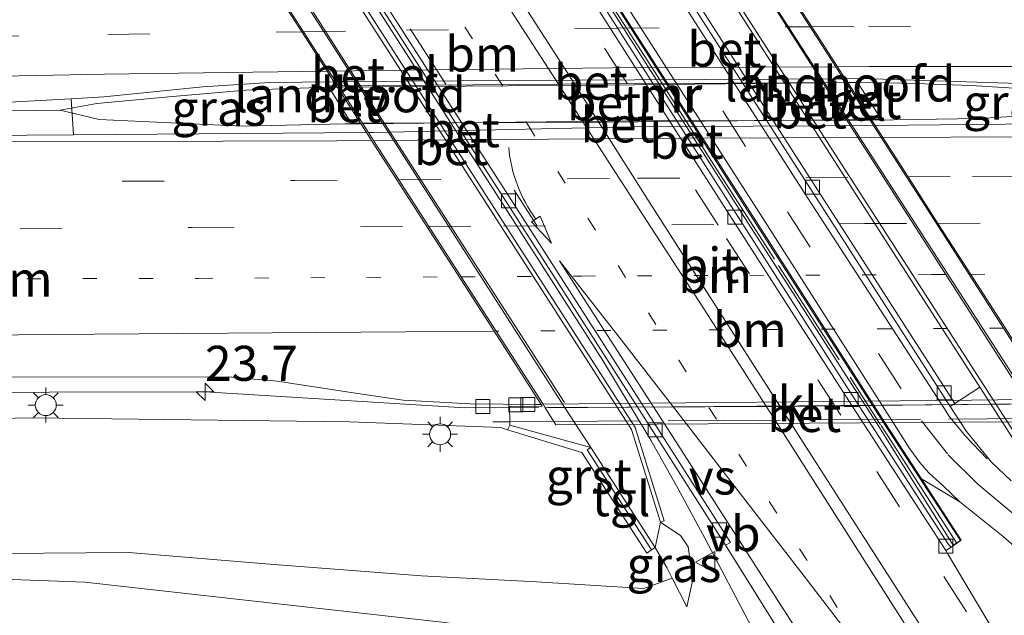
# Model space of a CAD drawing. Units: metres. Extents: x 100000 to 110010, y 443747 to 450001.
# Drawn here: x 102070 to 102140, y 448180 to 448223 of the extents above; entities that cross this region are included whole.
import ezdxf
from ezdxf.enums import TextEntityAlignment as Align

# ---------------------------------------------------------------- set-up
doc = ezdxf.new("R2010")
doc.units = ezdxf.units.M
for name, pattern in [('IE-TERREINAFSCHEIDING', [10, 8, -2]), ('VW-1-3_STREEP', [4, 1, -3]), ('VW-3-9_STREEP', [12, 3, -9])]:
    doc.linetypes.add(name, pattern=pattern)
doc.layers.get('0').update_dxf_attribs({"lineweight": 25})
for name, color, linetype, lineweight in [('B-ME-AM-KILOMETR-S-B1', 7, 'Continuous', 18), ('B-ME-BV-GELEIDECONSTRUCTIE-GELEIDERAIL-L-B1', 213, 'BV-GELEIDERAIL', 18), ('B-ME-BV-GELEIDECONSTRUCTIE-GELEIDERAIL-L-B2', 213, 'BV-GELEIDERAIL', 18), ('B-ME-GW-KRUINLIJN-L-B1', 93, 'Continuous', 18), ('B-ME-GW-TEENLIJN-L-B1', 93, 'Continuous', 18), ('B-ME-IE-GRASLAND-GV-B6', 93, 'Continuous', 18), ('B-ME-IE-MEUBILAIR_WEGMEUBILAIR-LICHTMAST-S-B1', 8, 'Continuous', 18), ('B-ME-IE-MEUBILAIR_WEGMEUBILAIR-LIJNVERLICHT-L-B1', 8, 'VW-LIJNV', 18), ('B-ME-IE-TERREINAFSCHEIDING-RASTERHEKWERK-L-B1', 8, 'IE-TERREINAFSCHEIDING', 18), ('B-ME-IE-TERREINAFSCHEIDING-RASTERHEKWERK-L-B2', 8, 'IE-TERREINAFSCHEIDING', 18), ('B-ME-KW-LANDHOOFD-GV-B6', 173, 'Continuous', 18), ('B-ME-MW-MUUR-GV-B6', 8, 'IE-TERREINAFSCHEIDING-KUNSTMATIG', 18), ('B-ME-VH-VERH_SOORT-BETON-OVERIG-GV-B6', 8, 'IE-TERREINAFSCHEIDING-NATUURLIJK-HOUTWAL', 18), ('B-ME-VH-VERH_SOORT-BETON-OVERIG-GV-B7', 8, 'IE-TERREINAFSCHEIDING-NATUURLIJK-HOUTWAL', 18), ('B-ME-VH-VERH_SOORT-BITUMEN-GV-B6', 8, 'IE-TERREINAFSCHEIDING-NATUURLIJK-HOUTWAL', 18), ('B-ME-VH-VERH_SOORT-BITUMEN-GV-B7', 8, 'IE-TERREINAFSCHEIDING-NATUURLIJK-HOUTWAL', 18), ('B-ME-VH-VERH_SOORT-GV-B6', 8, 'Continuous', 18), ('B-ME-VH-VERH_SOORT-KLINKERS-GV-B6', 8, 'IE-TERREINAFSCHEIDING-NATUURLIJK-HOUTWAL', 18), ('B-ME-VH-VERH_SOORT-KLINKERS-GV-B7', 8, 'IE-TERREINAFSCHEIDING-NATUURLIJK-HOUTWAL', 18), ('B-ME-VH-VERH_SOORT-TEGELS-GV-B6', 8, 'Continuous', 18), ('B-ME-VV-KOLK-S-B1', 8, 'Continuous', 18), ('B-ME-VW-MARKERING-13STREEP-045-L-B1', 255, 'VW-1-3_STREEP', 18), ('B-ME-VW-MARKERING-13STREEP-045-L-B2', 255, 'VW-1-3_STREEP', 18), ('B-ME-VW-MARKERING-39STREEP-015-L-B1', 255, 'VW-3-9_STREEP', 18), ('B-ME-VW-MARKERING-39STREEP-015-L-B2', 255, 'VW-3-9_STREEP', 18), ('B-ME-VW-MARKERING-PIJLVERDRIJF750-S-B1', 7, 'Continuous', 18), ('B-ME-VW-MARKERING-STREEP-015-L-B1', 7, 'Continuous', 18), ('B-ME-VW-MARKERING-STREEP-015-L-B2', 7, 'Continuous', 18), ('B-ME-VW-MARKERING-VERDRIJFSTRP-GV-B6', 7, 'Continuous', 18), ('B-ME-VW-MEUBILAIR_WEGMEUBILAIR-VERKEERSBORD-S-B1', 8, 'Continuous', 18)]:
    doc.layers.add(name, color=color, linetype=linetype, lineweight=lineweight)
doc.styles.add('NLCS-ISO', font='NLCS-ISO.TTF')
doc.linetypes.add('BV-GELEIDERAIL', pattern='A,10,-3,[108,NLCS.SHX,S=1,R=0,X=0,Y=0],-3', length=16)
doc.linetypes.add('IE-TERREINAFSCHEIDING-KUNSTMATIG', pattern='A,4,[82,NLCS.SHX,S=0.75,R=90,X=0,Y=0],4,-2', length=10)
doc.linetypes.add('IE-TERREINAFSCHEIDING-NATUURLIJK-HOUTWAL', pattern='A,7,-1.5,[67,NLCS.SHX,S=0.75,R=45,X=0,Y=0],-1.5,7,-1.5,[70,NLCS.SHX,S=0.75,R=0,X=0,Y=0],-1.5', length=20)
doc.linetypes.add('VW-LIJNV', pattern='A,0,-5,[102,NLCS.SHX,S=1,R=0,X=-0.625,Y=0],2.5,-0.5,[69,NLCS.SHX,S=0.5,R=0,X=0,Y=0],-0.5,2.5,[102,NLCS.SHX,S=1,R=180,X=0.625,Y=0],-5', length=16)

# ---------------------------------------------------------------- blocks, each defined once
blk = doc.blocks.new('verkeersbord')
for p, q in [((0, 0.75), (-0.75, -0.625)), ((0.75, -0.625), (0, 0.75)), ((-0.75, -0.625), (0.75, -0.625))]:
    blk.add_line(p, q)
blk = doc.blocks.new('hecto')
for p, q in [((0, 0.625), (-0.625, 0)), ((0, -0.625), (0, 0.625)), ((-0.625, 0), (0.625, 0)), ((0.625, 0), (0, -0.625))]:
    blk.add_line(p, q)
blk = doc.blocks.new('kolk')
blk.add_lwpolyline([(-0.5, -0.5), (0.5, -0.5), (0.5, 0.5), (-0.5, 0.5)], close=True)
blk = doc.blocks.new('pijlvl')
for p, q in [((5.368, 0.366, 0.1), (7.451, 0.447, 0.1)), ((5.532, -0.366, 0.1), (5.368, 0.366, 0.1)), ((5.45, 0, 0.1), (5.45, 0, 0.1)), ((5.45, 0, 0.1), (5.45, 0, 0.1)), ((7.451, 0.447, 0.1), (5.532, -0.366, 0.1))]:
    blk.add_line(p, q)
blk.add_arc((2.725, 9.685, 0.1), 10.061, 254.28528, 285.71472)
blk = doc.blocks.new('lantaarnpaal')
for p, q in [((-0.884, 0.884), (-0.53, 0.53)), ((0, 0.75), (0, 1.25)), ((0.53, 0.53), (0.884, 0.884)), ((-0.75, 0), (-1.25, 0)), ((0.75, 0), (1.25, 0)), ((-0.53, -0.53), (-0.884, -0.884)), ((0.53, -0.53), (0.884, -0.884)), ((0, -0.75), (0, -1.25))]:
    blk.add_line(p, q)
blk.add_circle((0, 0), 0.75)

msp = doc.modelspace()

# ---------------------------------------------------------------- linework, layer by layer
at = {"layer": 'B-ME-BV-GELEIDECONSTRUCTIE-GELEIDERAIL-L-B1'}
for points in [[(102121.755, 448179.368, -5.387), (102118.405, 448185.74, -5.718), (102116.495, 448189.254, -5.802), (102114.55, 448192.726, -5.824), (102111.132, 448198.415, -5.844), (102104.676, 448208.476, -5.85), (102093.884, 448225.327, -5.865), (102090.278, 448230.904, -5.852), (102084.488, 448239.921, -5.758)], [(102067.023, 448216.182, 0.673), (102072.427, 448216.242, 0.703), (102075.049, 448216.729, 0.694), (102080.435, 448217.22, 0.701), (102085.663, 448217.67, 0.717), (102091.471, 448217.891, 0.736), (102092.186, 448217.897, 0.737)], [(102128.571, 448218.234, 0.758), (102129.451, 448218.244, 0.757), (102133.433, 448218.141, 0.731), (102137.372, 448218.005, 0.705), (102144.702, 448217.568, 0.66), (102151.34, 448217.06, 0.625), (102152.716, 448216.847, 0.628), (102160.034, 448216.854, 0.547), (102161.121, 448216.909, 0.73)], [(102072.427, 448216.242, 0.703), (102075.193, 448215.595, 0.694), (102085.417, 448215.115, 0.717), (102092.713, 448215.275, 0.737), (102093.863, 448215.287, 0.74)], [(102130.298, 448215.544, 0.757), (102137.978, 448215.648, 0.705), (102144.848, 448216.074, 0.66), (102152.716, 448216.847, 0.628)], [(101907.794, 448190.377, -1.55), (101924.249, 448192.02, -1.247), (101937.605, 448192.998, -1.009), (101957.507, 448193.916, -0.728), (101977.545, 448194.583, -0.451), (102001.525, 448195.276, -0.196), (102022.784, 448195.673, -0.013), (102049.419, 448196.104, 0.116), (102082.774, 448196.17, 0.267), (102101.285, 448195.02, 0.26), (102106.532, 448195.043, 0.258)]]:
    msp.add_polyline3d(points, dxfattribs=at)
at = {"layer": 'B-ME-BV-GELEIDECONSTRUCTIE-GELEIDERAIL-L-B2'}
for points in [[(102092.319, 448217.898, 0.738), (102113.384, 448218.068, 0.779), (102128.455, 448218.233, 0.758)], [(102093.998, 448215.288, 0.74), (102113.615, 448215.488, 0.779), (102130.183, 448215.542, 0.758)], [(102107.22, 448195.046, 0.257), (102124.03, 448195.118, 0.25), (102143.062, 448195.33, 0.202)]]:
    msp.add_polyline3d(points, dxfattribs=at)
at = {"layer": 'B-ME-GW-KRUINLIJN-L-B1'}
for points in [[(101879.882, 448184.48, -2.564), (101897.426, 448187.27, -2.666), (101924.833, 448190.156, -2.224), (101951.881, 448191.6, -1.678), (101979.909, 448192.403, -1.296), (102010.569, 448193.163, -1.09), (102043.312, 448193.799, -0.848), (102070.459, 448194.312, -0.629), (102093.05, 448194.031, -0.696), (102103.86, 448193.616, -0.481), (102104.325, 448193.45, -0.48)], [(102114.852, 448185.067, -5.219), (102115.7, 448183.59, -5.519), (102116.0634, 448182.8824, -5.6495), (102117.112, 448180.841, -6.026)]]:
    msp.add_polyline3d(points, dxfattribs=at)
at = {"layer": 'B-ME-GW-TEENLIJN-L-B1'}
for points in [[(102117.112, 448180.841, -6.026), (102117.533, 448182.799, -6.32), (102117.198, 448185.116, -6.486), (102116.67, 448185.928, -6.492), (102116.044, 448186.342, -6.471), (102115.235, 448186.879, -6.492)], [(102046.3746, 448184.1992, -4.958), (102057.0681, 448184.7174, -4.8239), (102068.224, 448184.6425, -5.0152), (102077.3149, 448184.7092, -5.0555), (102087.063, 448183.9185, -5.0985), (102098.1863, 448183.0511, -5.2882), (102106.3945, 448182.6199, -5.4661), (102114.0376, 448182.1442, -5.7795), (102116.0634, 448182.8824, -5.6495)]]:
    msp.add_polyline3d(points, dxfattribs=at)
at = {"layer": 'B-ME-IE-GRASLAND-GV-B6'}
for points in [[(102069.496, 448261.933, -5.079), (102070.156, 448262.389, -5.079), (102068.583, 448265.619, -5.079), (102069.98, 448263.574, -5.14), (102069.829, 448263.481, -5.179), (102074.299, 448256.562, -5.622), (102082.221, 448244.397, -6.426), (102082.056, 448244.293, -6.413), (102084.268, 448240.765, -6.481), (102093.823, 448225.938, -6.564), (102104.638, 448209.1, -6.563), (102114.821, 448193.161, -6.56), (102119.88, 448185.236, -6.538), (102124.447, 448177.946, -6.161), (102127.31, 448173.432, -5.894), (102126.203, 448172.981, -5.86), (102125.838, 448172.925, -5.843), (102125.327, 448172.986, -5.855), (102119.268, 448175.52, -5.924), (102115.106, 448177.035, -5.799), (102111.541, 448177.991, -5.675), (102099.85, 448179.732, -5.28), (102074.173, 448182.601, -5.124), (102066.38, 448182.882, -5.099)], [(102068.224, 448184.6425, -5.0152), (102077.3149, 448184.7092, -5.0555), (102087.063, 448183.9185, -5.0985), (102098.1863, 448183.0511, -5.2882), (102106.3945, 448182.6199, -5.4661), (102114.0376, 448182.1442, -5.7795), (102116.0634, 448182.8824, -5.6495), (102117.112, 448180.841, -6.026), (102117.533, 448182.799, -6.32), (102117.198, 448185.116, -6.486), (102116.67, 448185.928, -6.492), (102116.044, 448186.342, -6.471), (102115.235, 448186.879, -6.492), (102115.509, 448186.965, -6.473), (102113.418, 448193.619, -6.527), (102103.987, 448208.303, -6.528), (102092.983, 448225.498, -6.539), (102083.895, 448239.619, -6.531), (102083.605, 448239.432, -6.501), (102082.738, 448240.776, -6.497), (102079.85, 448244.788, -6.141), (102072.647, 448251.202, -5.491), (102068.537, 448254.303, -5.07)], [(102151.932, 448217.752, -0.04), (102151.987, 448215.423, -0.054), (102146.806, 448215.313, -0.033), (102130.546, 448215.157, 0.011), (102130.269, 448215.588, 0.09), (102130.992, 448215.595, 0.089), (102129.28, 448218.218, 0.084), (102128.584, 448218.214, 0.085), (102128.406, 448218.492, 0.009), (102129.593, 448218.498, 0.005), (102144.501, 448218.04, -0.014), (102151.932, 448217.752, -0.04)], [(102092.13, 448217.983, 0.075), (102091.528, 448217.979, 0.074), (102093.165, 448215.315, 0.1), (102093.843, 448215.318, 0.101), (102094.271, 448214.651, 0.005), (102073.364, 448214.503, -0.017), (102073.203, 448217.064, -0.018), (102075.537, 448217.192, -0.006), (102082.592, 448217.92, -0.002), (102087.381, 448218.229, -0.001), (102091.938, 448218.283, -0.001), (102092.13, 448217.983, 0.075)], [(101907.468, 448191.268, -2.257), (101923.791, 448192.918, -1.975), (101934.346, 448193.712, -1.774), (101962.672, 448194.934, -1.38), (101996.698, 448195.905, -0.983), (102032.463, 448196.592, -0.678), (102067.484, 448197.208, -0.479), (102084.412, 448197.247, -0.42), (102087.899, 448196.921, -0.431), (102093.483, 448196.071, -0.464), (102096.884, 448195.575, -0.481), (102101.661, 448195.318, -0.475), (102106.357, 448195.269, -0.521), (102106.724, 448195.273, -0.521)], [(102140.245, 448189.835, -5.423), (102138.846, 448191.15, -5.405), (102137.062, 448193.351, -5.357), (102135.895, 448195.131, -5.312), (102136.226, 448195.342, -5.31), (102138.019, 448196.506, -5.204), (102141.675, 448190.826, -5.196)], [(102106.724, 448195.273, -0.521), (102106.798, 448195.156, -0.521), (102104.46, 448195.115, -0.49), (102104.48, 448194.034, -0.378), (102104.484, 448193.795, -0.397), (102104.325, 448193.45, -0.48), (102103.86, 448193.616, -0.481), (102093.05, 448194.031, -0.696), (102070.459, 448194.312, -0.629), (102043.312, 448193.799, -0.848), (102010.569, 448193.163, -1.09), (101979.909, 448192.403, -1.296), (101951.881, 448191.6, -1.678), (101924.833, 448190.156, -2.224), (101897.426, 448187.27, -2.666)], [(102043.312, 448193.799, -0.848), (102070.459, 448194.312, -0.629), (102093.05, 448194.031, -0.696), (102103.86, 448193.616, -0.481), (102104.325, 448193.45, -0.48), (102109.626, 448191.845, -1.961), (102114.253, 448184.663, -5.179), (102114.6, 448184.905, -5.219), (102114.852, 448185.067, -5.219), (102115.7, 448183.59, -5.519), (102116.0634, 448182.8824, -5.6495), (102114.0376, 448182.1442, -5.7795), (102106.3945, 448182.6199, -5.4661), (102098.1863, 448183.0511, -5.2882), (102087.063, 448183.9185, -5.0985), (102077.3149, 448184.7092, -5.0555), (102068.224, 448184.6425, -5.0152)], [(102139.767, 448177.835, -5.801), (102135.708, 448184.655, -6.197), (102135.58, 448184.852, -6.202), (102135.962, 448185.1, -6.153), (102136.68, 448185.597, -5.724), (102133.842, 448189.977, -5.222), (102136.583, 448188.335, -5.347)], [(102136.583, 448188.335, -5.347), (102139.662, 448185.868, -5.51), (102141.556, 448184.224, -5.605)], [(102115.235, 448186.879, -6.492), (102116.044, 448186.342, -6.471), (102116.67, 448185.928, -6.492), (102117.198, 448185.116, -6.486), (102117.533, 448182.799, -6.32), (102117.112, 448180.841, -6.026), (102116.0634, 448182.8824, -5.6495), (102115.7, 448183.59, -5.519), (102114.852, 448185.067, -5.219), (102115.235, 448186.879, -6.492)]]:
    msp.add_polyline3d(points, dxfattribs=at)
at = {"layer": 'B-ME-IE-MEUBILAIR_WEGMEUBILAIR-LIJNVERLICHT-L-B1'}
for points in [[(102108.386, 448195.404, -2.314), (102094.646, 448216.699, -2.315), (102080.542, 448238.78, -2.089)], [(102113.563, 448238.921, -2.29), (102127.463, 448217.196, -2.305), (102141.535, 448195.261, -2.306)]]:
    msp.add_polyline3d(points, dxfattribs=at)
at = {"layer": 'B-ME-IE-TERREINAFSCHEIDING-RASTERHEKWERK-L-B1'}
for p, q in [((102104.48, 448194.034, -0.378), (102103.289, 448194.026, -0.377)), ((102107.522, 448194.053, -0.382), (102104.48, 448194.034, -0.378))]:
    msp.add_line(p, q, dxfattribs=at)
for points in [[(102099.088, 448243.565, -3.996), (102101.472, 448239.811, -3.996), (102106.101, 448232.591, -3.999), (102110.8, 448225.235, -4.011), (102115.011, 448218.675, -4.009), (102119.05, 448212.352, -4.017), (102123.658, 448205.184, -4.019), (102128.756, 448197.209, -4.052), (102130.937, 448193.827, -4.058)], [(102130.973, 448193.764, -4.057), (102133.41, 448189.956, -4.101), (102136.34, 448185.395, -4.147)]]:
    msp.add_polyline3d(points, dxfattribs=at)
at = {"layer": 'B-ME-IE-TERREINAFSCHEIDING-RASTERHEKWERK-L-B2'}
msp.add_line((102143.775, 448194.281, -0.432), (102107.702, 448194.054, -0.383), dxfattribs=at)
at = {"layer": 'B-ME-KW-LANDHOOFD-GV-B6'}
for points in [[(102123.826, 448225.626, -0.163), (102126.024, 448222.203, -0.076), (102127.857, 448219.347, -0.007), (102128.406, 448218.492, 0.009), (102128.584, 448218.214, 0.085), (102130.269, 448215.588, 0.09), (102130.546, 448215.157, 0.011), (102131.095, 448214.301, -0.014), (102132.895, 448211.496, -0.083), (102135.024, 448208.179, -0.178), (102137.356, 448204.546, -0.277), (102139.811, 448200.722, -0.388), (102143.068, 448195.647, -0.522), (102143.229, 448195.396, -0.522), (102146.313, 448195.338, -0.465), (102146.314, 448194.297, -0.436), (102146.313, 448194.074, -0.424), (102143.92, 448192.512, -2.048), (102143.669, 448192.348, -2.049), (102141.674, 448195.35, -2.044), (102127.623, 448217.138, -2.055), (102113.571, 448238.926, -2.066)], [(102080.404, 448238.689, -2.051), (102094.4, 448216.883, -2.056), (102108.396, 448195.076, -2.062), (102110.26, 448192.195, -2.025), (102104.484, 448193.795, -0.397), (102104.48, 448194.034, -0.378), (102104.46, 448195.115, -0.49), (102106.798, 448195.156, -0.521), (102106.724, 448195.273, -0.521), (102103.363, 448200.503, -0.334), (102098.569, 448207.964, -0.154), (102096.435, 448211.285, -0.05), (102094.633, 448214.089, -0.001), (102094.271, 448214.651, 0.005), (102093.843, 448215.318, 0.101), (102092.13, 448217.983, 0.075), (102091.938, 448218.283, -0.001), (102091.462, 448219.024, -0.017), (102089.65, 448221.844, -0.088), (102087.438, 448225.286, -0.178)]]:
    msp.add_polyline3d(points, dxfattribs=at)
at = {"layer": 'B-ME-MW-MUUR-GV-B6'}
for points in [[(102133.842, 448189.977, -5.222), (102136.68, 448185.597, -5.724), (102135.962, 448185.1, -6.153), (102135.781, 448185.297, -6.23), (102128.911, 448195.938, -6.51), (102120.582, 448208.929, -6.501), (102109.332, 448226.562, -6.502), (102098.621, 448243.272, -6.519), (102096.972, 448250.098, -5.126), (102097.64, 448250.276, -5.099), (102099.46, 448243.655, -5.101), (102111.674, 448224.523, -5.131), (102122.26, 448208.026, -5.15), (102131.244, 448193.988, -5.184), (102133.842, 448189.977, -5.222)], [(102097.013, 448250.065, -4.969), (102097.578, 448250.218, -4.969), (102099.403, 448243.604, -4.674), (102103.037, 448237.782, -4.321), (102112.468, 448223.088, -4.304), (102121.43, 448209.091, -4.31), (102131.161, 448193.926, -4.347), (102136.627, 448185.573, -4.964), (102136.106, 448185.235, -4.95), (102130.801, 448193.695, -4.337), (102121.055, 448208.87, -4.298), (102112.084, 448222.912, -4.292), (102102.678, 448237.555, -4.311), (102098.888, 448243.384, -4.664), (102097.013, 448250.065, -4.969)], [(102097.013, 448250.065, -4.969), (102098.888, 448243.384, -4.664), (102102.678, 448237.555, -4.311), (102112.084, 448222.912, -4.292), (102121.055, 448208.87, -4.298), (102130.801, 448193.695, -4.337), (102136.106, 448185.235, -4.95), (102136.627, 448185.573, -4.964), (102131.161, 448193.926, -4.347), (102121.43, 448209.091, -4.31), (102112.468, 448223.088, -4.304), (102103.037, 448237.782, -4.321), (102099.403, 448243.604, -4.674), (102097.578, 448250.218, -4.969), (102097.013, 448250.065, -4.969)]]:
    msp.add_polyline3d(points, dxfattribs=at)
at = {"layer": 'B-ME-VH-VERH_SOORT-BETON-OVERIG-GV-B6'}
for points in [[(102149.502, 448183.307, -5.163), (102149.21, 448183.14, -5.163), (102141.675, 448190.826, -5.196), (102138.019, 448196.506, -5.204), (102128.099, 448211.928, -5.203), (102117.371, 448228.666, -5.197), (102108.685, 448242.203, -5.189), (102108.649, 448242.307, -5.196), (102105.545, 448251.231, -5.174), (102105.828, 448251.282, -5.183), (102108.925, 448242.378, -5.206), (102117.569, 448228.873, -5.204), (102128.409, 448211.986, -5.221), (102138.282, 448196.663, -5.208), (102141.856, 448191.115, -5.19), (102149.502, 448183.307, -5.163)], [(102106.852, 448241.162, -5.229), (102115.671, 448227.397, -5.227), (102126.273, 448210.832, -5.28), (102136.226, 448195.342, -5.31), (102135.895, 448195.131, -5.312), (102125.925, 448210.644, -5.279), (102115.417, 448227.034, -5.225), (102103.392, 448245.888, -5.185), (102103.711, 448246.07, -5.219), (102106.852, 448241.162, -5.229)], [(102119.88, 448185.236, -6.538), (102114.821, 448193.161, -6.56), (102104.638, 448209.1, -6.563), (102093.823, 448225.938, -6.564), (102084.268, 448240.765, -6.481), (102082.056, 448244.293, -6.413), (102082.221, 448244.397, -6.426), (102082.372, 448244.49, -6.387), (102084.642, 448240.892, -6.48), (102094.192, 448226.036, -6.561), (102105.007, 448209.197, -6.559), (102115.136, 448193.388, -6.553), (102120.22, 448185.427, -6.522), (102119.88, 448185.236, -6.538)], [(102135.962, 448185.1, -6.153), (102135.58, 448184.852, -6.202), (102128.674, 448195.533, -6.489), (102120.334, 448208.52, -6.478), (102108.838, 448226.523, -6.493), (102098.262, 448243.004, -6.51), (102098.621, 448243.272, -6.519), (102109.332, 448226.562, -6.502), (102120.582, 448208.929, -6.501), (102128.911, 448195.938, -6.51), (102135.781, 448185.297, -6.23), (102135.962, 448185.1, -6.153)], [(102115.235, 448186.879, -6.492), (102113.161, 448193.481, -6.546), (102103.746, 448208.157, -6.537), (102092.549, 448225.568, -6.546), (102083.605, 448239.432, -6.501), (102083.895, 448239.619, -6.531), (102092.983, 448225.498, -6.539), (102103.987, 448208.303, -6.528), (102113.418, 448193.619, -6.527), (102115.509, 448186.965, -6.473), (102115.235, 448186.879, -6.492)], [(102093.843, 448215.318, 0.101), (102093.165, 448215.315, 0.1), (102091.528, 448217.979, 0.074), (102092.13, 448217.983, 0.075), (102093.843, 448215.318, 0.101)], [(102130.992, 448215.595, 0.089), (102130.269, 448215.588, 0.09), (102128.584, 448218.214, 0.085), (102129.28, 448218.218, 0.084), (102130.992, 448215.595, 0.089)]]:
    msp.add_polyline3d(points, dxfattribs=at)
at = {"layer": 'B-ME-VH-VERH_SOORT-BETON-OVERIG-GV-B7'}
for points in [[(102128.467, 448218.214, 0.085), (102111.476, 448218.125, 0.103), (102092.264, 448217.984, 0.075), (102092.071, 448218.285, -0.001), (102092.673, 448218.292, -0.001), (102113.372, 448218.411, 0.062), (102128.289, 448218.491, 0.01), (102128.467, 448218.214, 0.085)], [(102130.153, 448215.587, 0.09), (102111.291, 448215.404, 0.114), (102093.978, 448215.319, 0.101), (102092.264, 448217.984, 0.075), (102111.476, 448218.125, 0.103), (102128.467, 448218.214, 0.085), (102130.153, 448215.587, 0.09)], [(102130.429, 448215.157, 0.01), (102113.271, 448215.06, 0.016), (102094.763, 448214.655, 0.005), (102094.407, 448214.652, 0.005), (102093.978, 448215.319, 0.101), (102111.291, 448215.404, 0.114), (102130.153, 448215.587, 0.09), (102130.429, 448215.157, 0.01)], [(102143.962, 448194.058, -0.422), (102107.76, 448193.817, -0.399), (102107.011, 448195.037, -0.423), (102143.161, 448195.314, -0.462), (102143.962, 448194.058, -0.422)]]:
    msp.add_polyline3d(points, dxfattribs=at)
at = {"layer": 'B-ME-VH-VERH_SOORT-BITUMEN-GV-B6'}
for points in [[(102072.775, 448231.706, -0.367), (102083.219, 448231.853, -0.332), (102085.226, 448228.729, -0.26), (102087.438, 448225.286, -0.178), (102089.65, 448221.844, -0.088), (102091.462, 448219.024, -0.017), (102091.938, 448218.283, -0.001), (102087.381, 448218.229, -0.001), (102082.592, 448217.92, -0.002), (102075.537, 448217.192, -0.006), (102073.203, 448217.064, -0.018), (102066.581, 448216.699, -0.052), (102042.747, 448216.528, -0.17), (102018.908, 448216.42, -0.351), (101994.765, 448216.267, -0.513), (101971.351, 448216.116, -0.761), (101949.745, 448215.923, -1.041), (101925.492, 448215.504, -1.414), (101903.453, 448215.227, -1.747)], [(102115.417, 448227.034, -5.225), (102125.925, 448210.644, -5.279), (102135.895, 448195.131, -5.312), (102137.062, 448193.351, -5.357), (102138.846, 448191.15, -5.405), (102140.245, 448189.835, -5.423)], [(102108.838, 448226.523, -6.493), (102120.334, 448208.52, -6.478), (102128.674, 448195.533, -6.489), (102135.58, 448184.852, -6.202), (102135.708, 448184.655, -6.197), (102139.767, 448177.835, -5.801)], [(102066.38, 448182.882, -5.099), (102074.173, 448182.601, -5.124), (102099.85, 448179.732, -5.28), (102111.541, 448177.991, -5.675), (102115.106, 448177.035, -5.799), (102119.268, 448175.52, -5.924), (102125.327, 448172.986, -5.855), (102125.838, 448172.925, -5.843), (102126.203, 448172.981, -5.86), (102127.31, 448173.432, -5.894), (102124.447, 448177.946, -6.161), (102119.88, 448185.236, -6.538), (102120.22, 448185.427, -6.522), (102115.136, 448193.388, -6.553), (102105.007, 448209.197, -6.559), (102094.192, 448226.036, -6.561)], [(102262.399, 448217.322, -0.923), (102241.259, 448217.449, -0.667), (102217.711, 448217.665, -0.436), (102193.825, 448217.773, -0.274), (102176.531, 448217.673, -0.177), (102174.257, 448217.74, -0.146), (102169.891, 448217.771, -0.123), (102169.262, 448217.634, -0.122), (102161.306, 448217.563, -0.075), (102154.285, 448217.661, -0.048), (102151.932, 448217.752, -0.04), (102144.501, 448218.04, -0.014), (102129.593, 448218.498, 0.005), (102128.406, 448218.492, 0.009), (102127.857, 448219.347, -0.007), (102126.024, 448222.203, -0.076), (102123.826, 448225.626, -0.163)], [(102141.556, 448184.224, -5.605), (102139.662, 448185.868, -5.51), (102136.583, 448188.335, -5.347), (102133.842, 448189.977, -5.222), (102131.244, 448193.988, -5.184), (102122.26, 448208.026, -5.15), (102111.674, 448224.523, -5.131)], [(102073.203, 448217.064, -0.018), (102073.364, 448214.503, -0.017), (102070.06, 448214.479, -0.02), (102045.175, 448214.289, -0.154), (102020.897, 448214.143, -0.35), (101996.634, 448213.966, -0.541), (101976.75, 448213.886, -0.722), (101948.118, 448213.678, -1.061), (101924.201, 448213.556, -1.424), (101899.451, 448213.439, -1.783)], [(101903.453, 448215.227, -1.747), (101925.492, 448215.504, -1.414), (101949.745, 448215.923, -1.041), (101971.351, 448216.116, -0.761), (101994.765, 448216.267, -0.513), (102018.908, 448216.42, -0.351), (102042.747, 448216.528, -0.17), (102066.581, 448216.699, -0.052), (102073.203, 448217.064, -0.018)], [(102188.743, 448197.619, -0.671), (102165.156, 448197.428, -0.57), (102155.044, 448196.977, -0.57), (102154.422, 448196.622, -0.57), (102150.129, 448196.013, -0.57), (102145.581, 448195.849, -0.519), (102145.293, 448195.792, -0.518), (102143.297, 448195.65, -0.523), (102143.068, 448195.647, -0.522), (102139.811, 448200.722, -0.388), (102137.356, 448204.546, -0.277), (102135.024, 448208.179, -0.178), (102132.895, 448211.496, -0.083), (102131.095, 448214.301, -0.014), (102130.546, 448215.157, 0.011), (102146.806, 448215.313, -0.033), (102151.987, 448215.423, -0.054), (102169.294, 448215.792, -0.124), (102182.762, 448215.734, -0.212)], [(101899.451, 448213.439, -1.783), (101924.201, 448213.556, -1.424), (101948.118, 448213.678, -1.061), (101976.75, 448213.886, -0.722), (101996.634, 448213.966, -0.541), (102020.897, 448214.143, -0.35), (102045.175, 448214.289, -0.154), (102070.06, 448214.479, -0.02), (102073.364, 448214.503, -0.017)], [(102073.364, 448214.503, -0.017), (102094.271, 448214.651, 0.005), (102094.633, 448214.089, -0.001), (102096.435, 448211.285, -0.05), (102098.569, 448207.964, -0.154), (102103.363, 448200.503, -0.334), (102106.724, 448195.273, -0.521), (102106.357, 448195.269, -0.521), (102101.661, 448195.318, -0.475), (102096.884, 448195.575, -0.481), (102093.483, 448196.071, -0.464), (102087.899, 448196.921, -0.431), (102084.412, 448197.247, -0.42), (102067.484, 448197.208, -0.479), (102032.463, 448196.592, -0.678), (101996.698, 448195.905, -0.983), (101962.672, 448194.934, -1.38), (101934.346, 448193.712, -1.774), (101923.791, 448192.918, -1.975), (101907.468, 448191.268, -2.257)]]:
    msp.add_polyline3d(points, dxfattribs=at)
at = {"layer": 'B-ME-VH-VERH_SOORT-BITUMEN-GV-B7'}
for points in [[(102128.289, 448218.491, 0.01), (102113.372, 448218.411, 0.062), (102092.673, 448218.292, -0.001), (102092.071, 448218.285, -0.001), (102091.594, 448219.025, -0.017), (102089.78, 448221.846, -0.088), (102087.566, 448225.288, -0.178), (102085.351, 448228.731, -0.259), (102083.342, 448231.854, -0.332), (102090.381, 448231.953, -0.308), (102112.384, 448232.139, -0.291), (102119.484, 448232.206, -0.296), (102121.48, 448229.096, -0.245), (102123.708, 448225.626, -0.163), (102125.906, 448222.202, -0.075), (102127.74, 448219.347, -0.006), (102128.289, 448218.491, 0.01)], [(102142.956, 448195.645, -0.521), (102137.411, 448195.571, -0.496), (102106.865, 448195.286, -0.522), (102103.508, 448200.504, -0.334), (102101.02, 448204.373, -0.249), (102098.709, 448207.964, -0.154), (102096.573, 448211.286, -0.05), (102094.769, 448214.09, -0.001), (102094.407, 448214.652, 0.005), (102094.763, 448214.655, 0.005), (102113.271, 448215.06, 0.016), (102130.429, 448215.157, 0.01), (102130.979, 448214.3, -0.013), (102132.78, 448211.496, -0.083), (102134.909, 448208.179, -0.178), (102137.242, 448204.545, -0.277), (102139.698, 448200.721, -0.388), (102142.956, 448195.645, -0.521)]]:
    msp.add_polyline3d(points, dxfattribs=at)
at = {"layer": 'B-ME-VH-VERH_SOORT-GV-B6'}
for points in [[(102083.605, 448239.432, -6.501), (102092.549, 448225.568, -6.546), (102103.746, 448208.157, -6.537), (102113.161, 448193.481, -6.546), (102115.235, 448186.879, -6.492), (102114.852, 448185.067, -5.219), (102110.26, 448192.195, -2.025), (102108.396, 448195.076, -2.062), (102094.4, 448216.883, -2.056), (102080.404, 448238.689, -2.051), (102077.615, 448243.02, -2.043), (102072.462, 448251.032, -5.133), (102072.647, 448251.202, -5.491), (102079.85, 448244.788, -6.141), (102082.738, 448240.776, -6.497), (102083.605, 448239.432, -6.501)], [(102110.972, 448243.322, -2.052), (102113.571, 448238.926, -2.066), (102127.623, 448217.138, -2.055), (102141.674, 448195.35, -2.044), (102143.669, 448192.348, -2.049), (102149.502, 448183.307, -5.163), (102141.856, 448191.115, -5.19), (102138.282, 448196.663, -5.208), (102128.409, 448211.986, -5.221), (102117.569, 448228.873, -5.204), (102108.925, 448242.378, -5.206), (102105.828, 448251.282, -5.183), (102110.972, 448243.322, -2.052)], [(102110.26, 448192.195, -2.025), (102110.008, 448192.032, -2.025), (102114.6, 448184.905, -5.219), (102114.253, 448184.663, -5.179), (102109.626, 448191.845, -1.961), (102104.325, 448193.45, -0.48), (102104.484, 448193.795, -0.397), (102110.26, 448192.195, -2.025)]]:
    msp.add_polyline3d(points, dxfattribs=at)
at = {"layer": 'B-ME-VH-VERH_SOORT-KLINKERS-GV-B6'}
msp.add_polyline3d([(102138.019, 448196.506, -5.204), (102136.226, 448195.342, -5.31), (102126.273, 448210.832, -5.28), (102115.671, 448227.397, -5.227), (102106.852, 448241.162, -5.229), (102108.649, 448242.307, -5.196), (102108.685, 448242.203, -5.189), (102117.371, 448228.666, -5.197), (102128.099, 448211.928, -5.203), (102138.019, 448196.506, -5.204)], dxfattribs=at)
at = {"layer": 'B-ME-VH-VERH_SOORT-KLINKERS-GV-B7'}
msp.add_polyline3d([(102143.161, 448195.314, -0.462), (102107.011, 448195.037, -0.423), (102106.865, 448195.286, -0.522), (102137.411, 448195.571, -0.496), (102142.956, 448195.645, -0.521), (102143.161, 448195.314, -0.462)], dxfattribs=at)
at = {"layer": 'B-ME-VH-VERH_SOORT-TEGELS-GV-B6'}
msp.add_polyline3d([(102114.852, 448185.067, -5.219), (102114.6, 448184.905, -5.219), (102110.008, 448192.032, -2.025), (102110.26, 448192.195, -2.025), (102114.852, 448185.067, -5.219)], dxfattribs=at)
at = {"layer": 'B-ME-VW-MARKERING-13STREEP-045-L-B1'}
for points in [[(102075.331, 448262.502, -5.367), (102081.871, 448252.479, -6.016), (102086.202, 448245.704, -6.359), (102092.652, 448235.611, -6.488), (102099.124, 448225.536, -6.512), (102105.744, 448215.245, -6.524), (102110.054, 448208.542, -6.504), (102116.532, 448198.428, -6.498), (102120.833, 448191.719, -6.492), (102127.302, 448181.649, -6.201), (102129.639, 448177.963, -5.998)], [(102137.356, 448204.546, -0.277), (102163.034, 448204.752, -0.335), (102187.788, 448204.84, -0.469), (102202.749, 448204.907, -0.584), (102211.918, 448204.948, -0.654), (102236.434, 448205.075, -0.868), (102260.59, 448205.049, -1.187), (102285.184, 448205.057, -1.551), (102310.111, 448205.026, -1.965), (102334.781, 448205.129, -2.346), (102359.652, 448205.262, -2.83), (102375.835, 448205.448, -3.081)], [(102037.62, 448203.997, -0.456), (102058.047, 448204.205, -0.318), (102082.301, 448204.257, -0.279), (102100.877, 448204.372, -0.249)]]:
    msp.add_polyline3d(points, dxfattribs=at)
at = {"layer": 'B-ME-VW-MARKERING-13STREEP-045-L-B2'}
msp.add_line((102139.698, 448200.721, -0.388), (102103.508, 448200.504, -0.334), dxfattribs=at)
msp.add_polyline3d([(102101.02, 448204.373, -0.249), (102109.606, 448204.426, -0.235), (102134.562, 448204.524, -0.271), (102137.242, 448204.545, -0.277)], dxfattribs=at)
at = {"layer": 'B-ME-VW-MARKERING-39STREEP-015-L-B1'}
for points in [[(102157.03, 448150.954, -5.12), (102154.052, 448154.79, -5.129), (102150.616, 448159.357, -5.143), (102146.603, 448165.464, -5.23), (102141.822, 448172.963, -5.508), (102137.056, 448180.485, -5.976), (102132.281, 448187.976, -6.333), (102128.086, 448194.509, -6.466), (102119.342, 448208.046, -6.464), (102108.218, 448225.411, -6.479), (102096.852, 448243.099, -6.477), (102093.05, 448248.986, -6.367), (102085.846, 448260.504, -5.648), (102084.593, 448262.964, -5.496), (102081.739, 448269.533, -5.158)], [(102106.414, 448208.017, -6.54), (102099.018, 448219.519, -6.555), (102092.792, 448229.194, -6.534), (102086.317, 448239.28, -6.496), (102083.121, 448244.245, -6.393), (102076.578, 448254.399, -5.784), (102072.8, 448260.194, -5.385)], [(102113.202, 448226.29, -5.174), (102124.298, 448209.008, -5.204), (102133.851, 448194.108, -5.261), (102135.757, 448191.669, -5.311), (102137.873, 448189.594, -5.378), (102140.179, 448187.669, -5.46), (102142.438, 448185.764, -5.54), (102144.339, 448183.759, -5.607)], [(102126.024, 448222.203, -0.076), (102130.06, 448222.232, -0.084), (102146.531, 448222.196, -0.136), (102161.827, 448222.158, -0.188), (102174.662, 448222.029, -0.245), (102194.526, 448221.81, -0.37), (102217.762, 448221.417, -0.535), (102241.321, 448220.997, -0.746), (102257.903, 448220.732, -0.925), (102281.788, 448220.429, -1.247), (102307.313, 448220.334, -1.697), (102330.259, 448220.33, -2.034), (102354.221, 448220.534, -2.477), (102376.643, 448220.764, -2.852), (102389.338, 448220.925, -3.037)], [(101681.62, 448220.684, -3.15), (101686.916, 448220.405, -3.141), (101703.709, 448219.663, -3.072), (101722.966, 448219.076, -3.043), (101736.779, 448218.684, -3.018), (101759.65, 448218.378, -2.981), (101782.163, 448218.226, -2.971), (101805.566, 448218.189, -2.914), (101821.51, 448218.275, -2.818), (101846.796, 448218.461, -2.597), (101869.398, 448218.665, -2.337), (101893.42, 448218.916, -1.978), (101917.516, 448219.199, -1.588), (101939.518, 448219.501, -1.268), (101963.1, 448219.794, -0.917), (101986.822, 448220.148, -0.656), (102010.833, 448220.469, -0.446), (102033.042, 448220.847, -0.276), (102054.476, 448221.268, -0.179), (102075.829, 448221.655, -0.11), (102089.65, 448221.844, -0.088)], [(102132.895, 448211.496, -0.083), (102137.48, 448211.521, -0.089), (102161.34, 448211.658, -0.143), (102185.4, 448211.801, -0.275), (102202.937, 448211.851, -0.397), (102210.035, 448211.871, -0.446), (102233.984, 448211.958, -0.662), (102257.38, 448211.987, -0.935), (102281.828, 448212.009, -1.286), (102306.482, 448212, -1.712), (102330.311, 448211.987, -2.1), (102354.432, 448212.124, -2.55), (102378.742, 448212.428, -2.927), (102389.338, 448212.538, -3.075)], [(101681.014, 448211.686, -2.942), (101681.82, 448211.645, -2.941), (101706.719, 448210.692, -2.868), (101730.113, 448210.103, -2.832), (101754.436, 448209.777, -2.822), (101779.058, 448209.639, -2.841), (101803.1, 448209.634, -2.827), (101827.126, 448209.697, -2.708), (101850.791, 448209.841, -2.521), (101874.71, 448209.97, -2.221), (101899.436, 448210.086, -1.858), (101923.417, 448210.24, -1.483), (101947.531, 448210.388, -1.146), (101975.44, 448210.543, -0.804), (101992.452, 448210.675, -0.619), (102016.157, 448210.793, -0.44), (102040.991, 448210.964, -0.229), (102064.848, 448211.128, -0.09), (102089.167, 448211.239, -0.046), (102096.435, 448211.285, -0.05)], [(102135.024, 448208.179, -0.178), (102154.237, 448208.229, -0.224), (102166.349, 448208.289, -0.257), (102189.569, 448208.394, -0.392), (102202.845, 448208.462, -0.485), (102213.945, 448208.518, -0.562), (102238.585, 448208.576, -0.792), (102261.532, 448208.596, -1.08), (102285.861, 448208.595, -1.441), (102310.406, 448208.577, -1.865), (102334.405, 448208.606, -2.254), (102358.451, 448208.757, -2.708), (102382.443, 448209.041, -3.081), (102389.338, 448209.123, -3.176)], [(101680.793, 448208.42, -2.859), (101695.763, 448207.8, -2.833), (101721.092, 448207.026, -2.796), (101743.174, 448206.606, -2.76), (101768.771, 448206.361, -2.782), (101793.059, 448206.254, -2.857), (101816.281, 448206.31, -2.872), (101840.169, 448206.37, -2.714), (101863.78, 448206.571, -2.45), (101887.878, 448206.734, -2.107), (101912.488, 448206.862, -1.745), (101935.134, 448206.986, -1.396), (101961.376, 448207.148, -1.054), (101984.677, 448207.315, -0.803), (102009.531, 448207.424, -0.57), (102033.255, 448207.524, -0.395), (102057.56, 448207.706, -0.216), (102081.839, 448207.898, -0.175), (102098.569, 448207.964, -0.154)]]:
    msp.add_polyline3d(points, dxfattribs=at)
at = {"layer": 'B-ME-VW-MARKERING-39STREEP-015-L-B2'}
for points in [[(102089.78, 448221.846, -0.088), (102097.127, 448221.946, -0.076), (102112.131, 448222.103, -0.047), (102125.906, 448222.202, -0.075)], [(102096.573, 448211.286, -0.05), (102113.607, 448211.393, -0.058), (102132.78, 448211.496, -0.083)], [(102098.709, 448207.964, -0.154), (102104.041, 448207.985, -0.147), (102129.788, 448208.166, -0.166), (102134.909, 448208.179, -0.178)]]:
    msp.add_polyline3d(points, dxfattribs=at)
at = {"layer": 'B-ME-VW-MARKERING-STREEP-015-L-B1'}
for p in [(102124.859, 448193.412, -6.449), (102134.57, 448178.254, -5.886)]:
    msp.add_line(p, (102124.869, 448193.416, -6.449), dxfattribs=at)
for points in [[(102133.808, 448177.823, -5.88), (102124.154, 448192.989, -6.451), (102118.251, 448202.201, -6.451), (102113.724, 448209.199, -6.454), (102107.495, 448218.846, -6.462), (102101.071, 448228.784, -6.442), (102096.093, 448236.511, -6.449), (102090.998, 448244.417, -6.387), (102088.045, 448248.971, -6.249), (102084.615, 448254.367, -5.959), (102081.227, 448259.783, -5.613), (102078.838, 448263.538, -5.376)], [(102124.869, 448193.416, -6.449), (102119.119, 448202.398, -6.445), (102114.436, 448209.725, -6.448), (102108.609, 448218.909, -6.453), (102102.264, 448228.782, -6.435), (102097.228, 448236.654, -6.446), (102091.842, 448245.102, -6.384), (102088.932, 448249.63, -6.242), (102085.498, 448254.88, -5.949), (102082.015, 448260.171, -5.605), (102079.666, 448263.907, -5.368)], [(102103.029, 448245.566, -5.177), (102114.983, 448226.809, -5.209), (102125.493, 448210.381, -5.255), (102135.533, 448194.88, -5.304), (102135.8, 448194.467, -5.317), (102136.98, 448193.008, -5.35), (102138.54, 448191.385, -5.391)], [(102099.983, 448243.755, -5.128), (102112.112, 448224.807, -5.142), (102122.708, 448208.292, -5.163), (102131.569, 448194.383, -5.202), (102133.014, 448192.105, -5.221), (102133.726, 448191.129, -5.243), (102134.343, 448190.42, -5.263), (102135.411, 448189.433, -5.3), (102136.583, 448188.335, -5.347)], [(102127.857, 448219.347, -0.007), (102130.112, 448219.359, -0.013), (102146.317, 448219.359, -0.062), (102161.926, 448219.296, -0.124), (102174.94, 448219.187, -0.176), (102194.47, 448218.955, -0.298), (102217.536, 448218.564, -0.463), (102241.521, 448218.166, -0.692), (102257.977, 448217.875, -0.864), (102282.011, 448217.615, -1.221), (102307.1, 448217.467, -1.656), (102330.706, 448217.503, -2.014), (102354.237, 448217.668, -2.43), (102376.481, 448217.926, -2.809), (102389.338, 448218.082, -2.99)], [(101822.066, 448215.45, -2.746), (101846.406, 448215.65, -2.547), (101869.382, 448215.855, -2.278), (101893.528, 448216.099, -1.917), (101917.519, 448216.366, -1.534), (101939.528, 448216.648, -1.214), (101963.353, 448216.951, -0.88), (101986.422, 448217.302, -0.62), (102011.089, 448217.633, -0.412), (102032.235, 448217.951, -0.247), (102054.814, 448218.409, -0.122), (102075.576, 448218.809, -0.041), (102091.462, 448219.024, -0.017)], [(102131.095, 448214.301, -0.014), (102140.773, 448214.339, -0.024), (102164.718, 448214.518, -0.1), (102188.54, 448214.646, -0.248), (102203.015, 448214.733, -0.347), (102212.053, 448214.787, -0.409), (102237.455, 448214.855, -0.63), (102261.657, 448214.899, -0.908), (102285.548, 448214.936, -1.274), (102310.811, 448214.812, -1.724), (102331.299, 448214.868, -2.044), (102357.432, 448215.097, -2.523), (102381.468, 448215.309, -2.89), (102389.338, 448215.414, -3.001)], [(101681.207, 448214.551, -3.034), (101683.624, 448214.425, -3.032), (101706.07, 448213.62, -2.97), (101726.824, 448213.003, -2.95), (101743.938, 448212.775, -2.905), (101766.899, 448212.567, -2.882), (101792.915, 448212.487, -2.864), (101815.978, 448212.59, -2.756), (101839.476, 448212.633, -2.602), (101863.299, 448212.791, -2.314), (101887.167, 448212.908, -1.989), (101911.184, 448212.993, -1.626), (101926.196, 448213.086, -1.414), (101947.467, 448213.329, -1.079), (101976.705, 448213.411, -0.729), (101996.334, 448213.559, -0.535), (102019.859, 448213.7, -0.358), (102044.448, 448213.815, -0.162), (102067.767, 448213.994, -0.028), (102092.153, 448214.072, -0.001), (102094.633, 448214.089, -0.001)], [(102103.363, 448200.503, -0.334), (102071.703, 448200.263, -0.361), (102028.583, 448199.813, -0.522), (101995.312, 448199.166, -0.929), (101963.617, 448198.301, -1.396), (101936.724, 448197.221, -1.642)]]:
    msp.add_polyline3d(points, dxfattribs=at)
at = {"layer": 'B-ME-VW-MARKERING-STREEP-015-L-B2'}
for points in [[(102091.594, 448219.025, -0.017), (102096.972, 448219.098, -0.009), (102111.806, 448219.263, 0.039), (102127.74, 448219.347, -0.006)], [(102094.769, 448214.09, -0.001), (102116.625, 448214.244, 0.002), (102130.979, 448214.3, -0.013)]]:
    msp.add_polyline3d(points, dxfattribs=at)
at = {"layer": 'B-ME-VW-MARKERING-VERDRIJFSTRP-GV-B6'}
msp.add_polyline3d([(102130.255, 448176.807, -5.935), (102127.653, 448175.002, -5.958), (102124.281, 448180.235, -6.235), (102122.429, 448183.104, -6.373), (102116.111, 448192.95, -6.543), (102111.716, 448199.772, -6.542), (102108.024, 448205.51, -6.541), (102112.128, 448200.277, -6.532), (102116.833, 448194.216, -6.527), (102120.34, 448189.661, -6.502), (102122.056, 448187.444, -6.468), (102125.476, 448183.021, -6.288), (102130.255, 448176.807, -5.935)], dxfattribs=at)

# ---------------------------------------------------------------- block references
at = {"layer": 'B-ME-AM-KILOMETR-S-B1', "rotation": 90}
msp.add_blockref('hecto', (102082.753, 448196.172, 0.265), dxfattribs=at)
at = {"layer": 'B-ME-IE-MEUBILAIR_WEGMEUBILAIR-LICHTMAST-S-B1', "rotation": 90}
for p in [(102071.397, 448195.223, -0.642), (102099.516, 448193.142, -0.642)]:
    msp.add_blockref('lantaarnpaal', p, dxfattribs=at)
at = {"layer": 'B-ME-VV-KOLK-S-B1', "rotation": 90}
for p in [(102126.075, 448210.758, -5.306), (102104.388, 448209.788, -6.597), (102120.536, 448208.617, -6.527), (102135.466, 448196.097, -5.342), (102128.826, 448195.625, -6.54), (102102.571, 448195.125, -0.659), (102104.91, 448195.245, -0.584), (102105.773, 448195.258, -0.58), (102114.855, 448193.45, -6.582), (102119.444, 448186.319, -6.578), (102135.578, 448185.173, -6.273)]:
    msp.add_blockref('kolk', p, dxfattribs=at)
at = {"layer": 'B-ME-VW-MARKERING-PIJLVERDRIJF750-S-B1', "rotation": 290.7}
msp.add_blockref('pijlvl', (102104.418, 448213.59, -6.543), dxfattribs=at)
at = {"layer": 'B-ME-VW-MEUBILAIR_WEGMEUBILAIR-VERKEERSBORD-S-B1', "rotation": 90}
msp.add_blockref('verkeersbord', (102118.483, 448184.027, -6.481), dxfattribs=at)

# ---------------------------------------------------------------- texts
at = {"layer": 'B-ME-AM-KILOMETR-S-B1', "ltscale": 0.2, "style": 'NLCS-ISO'}
msp.add_text('23.7', height=2.5, dxfattribs=at).set_placement((102082.753, 448196.172, 0.265), align=Align.BOTTOM_LEFT)
at = {"layer": 'B-ME-IE-GRASLAND-GV-B6', "ltscale": 0.2, "style": 'NLCS-ISO'}
for p in [(102083.737, 448216.393), (102140.1965, 448216.8275), (102116.1925, 448183.86)]:
    msp.add_text('gras', height=2.5, dxfattribs=at).set_placement(p, align=Align.MIDDLE_CENTER)
at = {"layer": 'B-ME-IE-MEUBILAIR_WEGMEUBILAIR-LIJNVERLICHT-L-B1', "ltscale": 0.2, "style": 'NLCS-ISO'}
for p in [(102094.4391, 448217.076), (102127.5424, 448217.0867)]:
    msp.add_text('lv', height=2.5, dxfattribs=at).set_placement(p, align=Align.MIDDLE_CENTER)
at = {"layer": 'B-ME-KW-LANDHOOFD-GV-B6', "ltscale": 0.2, "style": 'NLCS-ISO'}
for p in [(102128.0088, 448218.1163), (102093.1005, 448217.3497)]:
    msp.add_text('landhoofd', height=2.5, dxfattribs=at).set_placement(p, align=Align.MIDDLE_CENTER)
at = {"layer": 'B-ME-MW-MUUR-GV-B6', "ltscale": 0.2, "style": 'NLCS-ISO'}
for p in [(102115.9021, 448217.3151), (102115.9857, 448217.3839), (102115.9857, 448217.3839)]:
    msp.add_text('mr', height=2.5, dxfattribs=at).set_placement(p, align=Align.MIDDLE_CENTER)
at = {"layer": 'B-ME-VH-VERH_SOORT-BETON-OVERIG-GV-B6', "ltscale": 0.2, "style": 'NLCS-ISO'}
for p in [(102119.7955, 448220.5936), (102129.7848, 448216.8991), (102092.6766, 448216.6354), (102125.8868, 448216.198), (102101.1387, 448214.8607), (102100.2995, 448213.5865), (102117.0808, 448214.0373)]:
    msp.add_text('bet', height=2.5, dxfattribs=at).set_placement(p, align=Align.MIDDLE_CENTER)
at = {"layer": 'B-ME-VH-VERH_SOORT-BETON-OVERIG-GV-B7', "ltscale": 0.2, "style": 'NLCS-ISO'}
for p in [(102110.2657, 448218.2499), (102111.2044, 448216.7708), (102112.1717, 448215.2025), (102125.4877, 448194.5562)]:
    msp.add_text('bet', height=2.5, dxfattribs=at).set_placement(p, align=Align.MIDDLE_CENTER)
at = {"layer": 'B-ME-VH-VERH_SOORT-BITUMEN-GV-B7', "ltscale": 0.2, "style": 'NLCS-ISO'}
msp.add_text('bit', height=2.5, dxfattribs=at).set_placement((102118.6919, 448205.1985), align=Align.MIDDLE_CENTER)
at = {"layer": 'B-ME-VH-VERH_SOORT-GV-B6', "ltscale": 0.2, "style": 'NLCS-ISO'}
for s, p in [('bet.el', (102094.853, 448218.7801)), ('bet.el', (102126.8028, 448216.7519)), ('grst', (102110.1143, 448190.1523))]:
    msp.add_text(s, height=2.5, dxfattribs=at).set_placement(p, align=Align.MIDDLE_CENTER)
at = {"layer": 'B-ME-VH-VERH_SOORT-KLINKERS-GV-B6', "ltscale": 0.2, "style": 'NLCS-ISO'}
msp.add_text('kl', height=2.5, dxfattribs=at).set_placement((102122.4255, 448218.8211), align=Align.MIDDLE_CENTER)
at = {"layer": 'B-ME-VH-VERH_SOORT-KLINKERS-GV-B7', "ltscale": 0.2, "style": 'NLCS-ISO'}
msp.add_text('kl', height=2.5, dxfattribs=at).set_placement((102125.0233, 448195.3159), align=Align.MIDDLE_CENTER)
at = {"layer": 'B-ME-VH-VERH_SOORT-TEGELS-GV-B6', "ltscale": 0.2, "style": 'NLCS-ISO'}
msp.add_text('tgl', height=2.5, dxfattribs=at).set_placement((102112.4299, 448188.5499), align=Align.MIDDLE_CENTER)
at = {"layer": 'B-ME-VW-MARKERING-13STREEP-045-L-B1', "ltscale": 0.2, "style": 'NLCS-ISO'}
for p in [(102102.5203, 448220.2553), (102069.2483, 448204.2135)]:
    msp.add_text('bm', height=2.5, dxfattribs=at).set_placement(p, align=Align.MIDDLE_CENTER)
at = {"layer": 'B-ME-VW-MARKERING-13STREEP-045-L-B2', "ltscale": 0.2, "style": 'NLCS-ISO'}
for p in [(102119.131, 448204.4615), (102121.603, 448200.6125)]:
    msp.add_text('bm', height=2.5, dxfattribs=at).set_placement(p, align=Align.MIDDLE_CENTER)
at = {"layer": 'B-ME-VW-MARKERING-VERDRIJFSTRP-GV-B6', "ltscale": 0.2, "style": 'NLCS-ISO'}
msp.add_text('vs', height=2.5, dxfattribs=at).set_placement((102118.9374, 448190.0969), align=Align.MIDDLE_CENTER)
at = {"layer": 'B-ME-VW-MEUBILAIR_WEGMEUBILAIR-VERKEERSBORD-S-B1', "ltscale": 0.2, "style": 'NLCS-ISO'}
msp.add_text('vb', height=2.5, dxfattribs=at).set_placement((102118.483, 448184.027, -6.481), align=Align.BOTTOM_LEFT)

doc.saveas('drawing.dxf')
